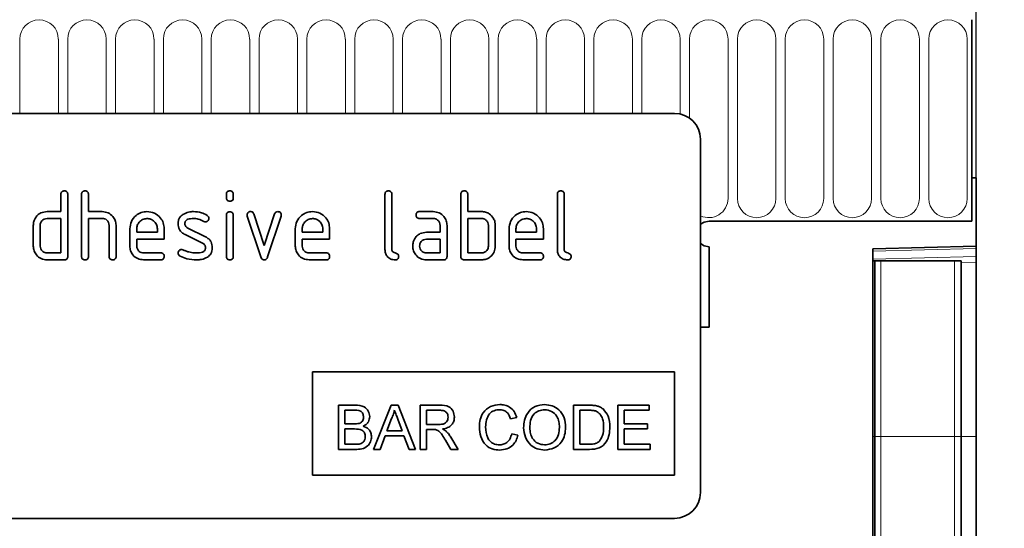
# Model space of a CAD drawing. Units: millimetres. Extents: x 154440 to 171792, y -11660 to 4290.
# Drawn here: x 170414 to 170529, y -8041 to -7982 of the extents above; entities that cross this region are included whole.
import ezdxf

# ---------------------------------------------------------------- set-up
doc = ezdxf.new("R2010")
doc.units = ezdxf.units.MM
doc.header["$LTSCALE"] = 2.5
doc.linetypes.add('SLD-Durchgehend', pattern=[0])
doc.layers.get('Defpoints').update_dxf_attribs({"color": 10})
doc.layers.add('133509', color=7, linetype='Continuous', lineweight=25)
doc.layers.add('SICHTBAR', color=5, linetype='Continuous', lineweight=25)
doc.layers.add('TANGENT_EDGES', color=4, linetype='Continuous')
doc.styles.get("Standard").update_dxf_attribs({"font": 'arial.ttf'})
doc.dimstyles.get("Standard").update_dxf_attribs({"dimscale": 10, "dimtxt": 3.5, "dimasz": 2.4, "dimexe": 1.8, "dimexo": 0, "dimgap": 1, "dimtad": 1, "dimdec": 0, "dimrnd": 0.01, "dimzin": 0, "dimdsep": 46, "dimtxsty": 'Standard', "dimcen": 3, "dimclrd": 256, "dimclre": 256, "dimclrt": 256, "dimadec": 0, "dimazin": 0, "dimtfac": 1, "dimtdec": 0, "dimtix": 1, "dimtmove": 0, "dimatfit": 0, "dimfxl": 1, "dimtolj": 1, "dimtzin": 0, "dimarcsym": 0})

# ---------------------------------------------------------------- blocks, each defined once
blk = doc.blocks.new('*D1462')
at = {"layer": 'Defpoints', "color": 0, "transparency": 16777216}
for p in [(170524.34, -7980.03), (170660.35, -7980.03), (170513.34, -8289.97)]:
    blk.add_point(p, dxfattribs=at)
at = {"layer": 'SICHTBAR', "lineweight": -2, "transparency": 16777216}
for p, q in [((170524.34, -7980.03), (170678.35, -7980.03)), ((170660.35, -8239.97), (170660.35, -8030.03)), ((170513.34, -8289.97), (170678.35, -8289.97))]:
    blk.add_line(p, q, dxfattribs=at)
at = {"layer": 'SICHTBAR', "transparency": 16777216}
for points in [[(170652.02, -8030.03), (170668.68, -8030.03), (170660.35, -7980.03)], [(170652.02, -8239.97), (170668.68, -8239.97), (170660.35, -8289.97)]]:
    blk.add_solid(points, dxfattribs=at)
at = {"layer": 'SICHTBAR', "transparency": 16777216, "insert": (170574.04, -8135), "char_height": 60, "attachment_point": 2, "rotation": 90}
blk.add_mtext('\\A1;310', dxfattribs=at)
blk = doc.blocks.new('*D1463')
at = {"layer": 'Defpoints', "color": 0, "transparency": 16777216}
for p in [(170525.34, -7915.03), (169525.34, -8000.53), (170525.34, -8000.53)]:
    blk.add_point(p, dxfattribs=at)
at = {"layer": 'SICHTBAR', "lineweight": -2, "transparency": 16777216}
for p, q in [((169525.34, -8000.53), (169525.34, -7897.03)), ((170525.34, -8000.53), (170525.34, -7897.03)), ((169575.34, -7915.03), (170475.34, -7915.03))]:
    blk.add_line(p, q, dxfattribs=at)
at = {"layer": 'SICHTBAR', "transparency": 16777216}
for points in [[(169575.34, -7906.69), (169575.34, -7923.36), (169525.34, -7915.03)], [(170475.34, -7906.69), (170475.34, -7923.36), (170525.34, -7915.03)]]:
    blk.add_solid(points, dxfattribs=at)
at = {"layer": 'SICHTBAR', "transparency": 16777216, "insert": (170025.34, -7828.76), "char_height": 60, "attachment_point": 2}
blk.add_mtext('\\A1;1000', dxfattribs=at)
blk = doc.blocks.new('1032375-M_D_FRONT VIEW')
at = {"layer": '133509', "linetype": 'SLD-Durchgehend', "lineweight": 35}
for p, q in [((1872.12, 1280.49), (1872.12, 1257.12)), ((1837.62, 1269.62), (1745.62, 1269.62)), ((1840.62, 1266.62), (1840.62, 1225.62)), ((1872.12, 1262.12), (1872.12, 1257.12)), ((1872.62, 1262.12), (1872.12, 1262.12)), ((1872.62, 1262.12), (1872.62, 1254.22)), ((1766.42, 1258.22), (1766.42, 1260.22)), ((1767.22, 1260.22), (1767.22, 1253.02)), ((1768.82, 1253.02), (1768.82, 1260.22)), ((1769.62, 1260.22), (1769.62, 1258.22)), ((1785.62, 1259.82), (1785.62, 1260.22)), ((1786.42, 1260.22), (1786.42, 1259.82)), ((1804.02, 1253.82), (1804.02, 1260.22)), ((1804.82, 1260.22), (1804.82, 1253.82)), ((1812.82, 1253.02), (1812.82, 1260.22)), ((1813.62, 1260.22), (1813.62, 1258.22)), ((1824.02, 1253.82), (1824.02, 1260.22)), ((1824.82, 1260.22), (1824.82, 1253.82)), ((1764.82, 1258.22), (1766.42, 1258.22)), ((1769.62, 1258.22), (1771.22, 1258.22)), ((1785.62, 1253.02), (1785.62, 1257.79)), ((1786.42, 1257.79), (1786.42, 1253.02)), ((1788.79, 1257.95), (1790, 1254.29)), ((1790, 1254.29), (1791.21, 1257.95)), ((1808.03, 1258.22), (1809.62, 1258.22)), ((1813.62, 1258.22), (1815.22, 1258.22)), ((1763.22, 1254.22), (1763.22, 1256.62)), ((1764.02, 1256.62), (1764.02, 1254.22)), ((1766.42, 1257.42), (1764.82, 1257.42)), ((1766.42, 1253.42), (1766.42, 1257.42)), ((1769.62, 1257.42), (1769.62, 1253.02)), ((1771.22, 1257.42), (1769.62, 1257.42)), ((1772.02, 1253.02), (1772.02, 1256.62)), ((1772.82, 1256.65), (1772.82, 1253.02)), ((1789.61, 1252.95), (1788.04, 1257.69)), ((1791.97, 1257.69), (1790.4, 1252.95)), ((1809.62, 1257.42), (1808.03, 1257.42)), ((1810.42, 1255.82), (1810.42, 1256.62)), ((1811.22, 1256.62), (1811.22, 1253.02)), ((1813.62, 1257.42), (1813.62, 1253.42)), ((1815.22, 1257.42), (1813.62, 1257.42)), ((1816.02, 1254.22), (1816.02, 1256.62)), ((1816.82, 1256.62), (1816.82, 1254.22)), ((1841.62, 1257.12), (1872.12, 1257.12)), ((1774.42, 1254.22), (1774.42, 1256.22)), ((1775.22, 1256.22), (1775.22, 1255.82)), ((1775.22, 1255.82), (1777.61, 1255.82)), ((1777.61, 1255.82), (1777.61, 1256.22)), ((1778.4, 1256.22), (1778.4, 1255.02)), ((1782.86, 1254.56), (1780.82, 1255.55)), ((1781.14, 1256.29), (1783.2, 1255.29)), ((1793.62, 1254.22), (1793.62, 1256.22)), ((1794.42, 1256.22), (1794.42, 1255.82)), ((1794.42, 1255.82), (1796.81, 1255.82)), ((1796.81, 1255.82), (1796.81, 1256.22)), ((1797.6, 1256.22), (1797.6, 1255.02)), ((1808.83, 1255.82), (1810.42, 1255.82)), ((1818.42, 1254.22), (1818.42, 1256.22)), ((1819.22, 1256.22), (1819.22, 1255.82)), ((1819.22, 1255.82), (1821.61, 1255.82)), ((1821.61, 1255.82), (1821.61, 1256.22)), ((1822.4, 1256.22), (1822.4, 1255.02)), ((1775.22, 1255.02), (1775.22, 1254.22)), ((1778.4, 1255.02), (1775.22, 1255.02)), ((1794.42, 1255.02), (1794.42, 1254.22)), ((1797.6, 1255.02), (1794.42, 1255.02)), ((1810.42, 1255.02), (1808.83, 1255.02)), ((1810.42, 1253.42), (1810.42, 1255.02)), ((1819.22, 1255.02), (1819.22, 1254.22)), ((1822.4, 1255.02), (1819.22, 1255.02)), ((1764.82, 1253.42), (1766.42, 1253.42)), ((1776.02, 1253.42), (1778, 1253.42)), ((1795.22, 1253.42), (1797.2, 1253.42)), ((1808.83, 1253.42), (1810.42, 1253.42)), ((1813.62, 1253.42), (1815.22, 1253.42)), ((1820.02, 1253.42), (1822, 1253.42)), ((1841.62, 1254.12), (1841.62, 1244.82)), ((1860.62, 1253.9), (1872.62, 1254.22)), ((1860.62, 1253.9), (1860.62, 972.68)), ((1872.62, 1254.22), (1872.62, 1253.93)), ((1872.62, 1253.93), (1872.62, 1253.01)), ((1766.82, 1252.62), (1764.82, 1252.62)), ((1778, 1252.62), (1776.02, 1252.62)), ((1797.2, 1252.62), (1795.22, 1252.62)), ((1810.82, 1252.62), (1808.83, 1252.62)), ((1815.22, 1252.62), (1813.22, 1252.62)), ((1822, 1252.62), (1820.02, 1252.62)), ((1860.63, 1252.52), (1860.62, 1252.52)), ((1860.63, 1232.12), (1860.63, 1252.52)), ((1860.87, 1252.52), (1860.63, 1252.52)), ((1860.87, 1232.12), (1860.87, 1252.52)), ((1860.87, 1252.52), (1861.55, 1252.52)), ((1861.55, 1252.52), (1870.09, 1252.52)), ((1870.09, 1252.52), (1870.87, 1252.52)), ((1870.87, 1232.12), (1870.87, 1252.52)), ((1872.62, 1253.01), (1872.62, 1252.3)), ((1872.62, 1232.12), (1872.62, 1252.3)), ((1840.62, 1244.82), (1841.62, 1244.82)), ((1795.62, 1239.62), (1837.62, 1239.62)), ((1795.62, 1239.62), (1795.62, 1227.62)), ((1837.62, 1239.62), (1837.62, 1227.62)), ((1798.64, 1235.75), (1798.64, 1230.62)), ((1800.56, 1235.75), (1798.64, 1235.75)), ((1799.37, 1235.16), (1800.34, 1235.16)), ((1799.37, 1233.58), (1799.37, 1235.16)), ((1804.72, 1235.75), (1802.68, 1230.62)), ((1805.54, 1235.75), (1804.72, 1235.75)), ((1807.58, 1230.62), (1805.54, 1235.75)), ((1808.12, 1235.75), (1808.12, 1230.62)), ((1810.35, 1235.75), (1808.12, 1235.75)), ((1808.85, 1235.16), (1810.38, 1235.16)), ((1808.85, 1233.52), (1808.85, 1235.16)), ((1827.66, 1235.75), (1825.9, 1235.75)), ((1825.9, 1235.75), (1825.9, 1230.62)), ((1826.63, 1235.16), (1827.67, 1235.16)), ((1826.63, 1231.21), (1826.63, 1235.16)), ((1831.04, 1235.75), (1831.04, 1230.62)), ((1834.66, 1235.75), (1831.04, 1235.75)), ((1831.77, 1235.16), (1834.66, 1235.16)), ((1831.77, 1233.58), (1831.77, 1235.16)), ((1834.66, 1235.16), (1834.66, 1235.75)), ((1804.25, 1232.79), (1804.78, 1234.21)), ((1805.51, 1234.14), (1806, 1232.79)), ((1818.59, 1234.17), (1819.32, 1234.33)), ((1800.42, 1233.58), (1799.37, 1233.58)), ((1799.37, 1232.99), (1800.5, 1232.99)), ((1799.37, 1231.21), (1799.37, 1232.99)), ((1806, 1232.79), (1804.25, 1232.79)), ((1810.22, 1233.52), (1808.85, 1233.52)), ((1808.85, 1232.92), (1809.59, 1232.92)), ((1808.85, 1230.62), (1808.85, 1232.92)), ((1834.47, 1233.58), (1831.77, 1233.58)), ((1831.77, 1231.21), (1831.77, 1232.99)), ((1831.77, 1232.99), (1834.47, 1232.99)), ((1834.47, 1232.99), (1834.47, 1233.58)), ((1803.45, 1230.62), (1804.03, 1232.2)), ((1804.03, 1232.2), (1806.22, 1232.2)), ((1806.22, 1232.2), (1806.81, 1230.62)), ((1811.03, 1231.7), (1811.67, 1230.62)), ((1812.5, 1230.62), (1811.65, 1232.04)), ((1819.45, 1232.26), (1818.73, 1232.43)), ((1860.63, 1023.21), (1860.63, 1232.12)), ((1860.87, 1022.15), (1860.87, 1232.12)), ((1870.87, 1022.11), (1870.87, 1232.12)), ((1872.62, 1024.67), (1872.62, 1232.12)), ((1798.64, 1230.62), (1800.57, 1230.62)), ((1800.58, 1231.21), (1799.37, 1231.21)), ((1802.68, 1230.62), (1803.45, 1230.62)), ((1806.81, 1230.62), (1807.58, 1230.62)), ((1808.12, 1230.62), (1808.85, 1230.62)), ((1811.67, 1230.62), (1812.5, 1230.62)), ((1825.9, 1230.62), (1827.74, 1230.62)), ((1827.69, 1231.21), (1826.63, 1231.21)), ((1831.04, 1230.62), (1834.79, 1230.62)), ((1834.79, 1231.21), (1831.77, 1231.21)), ((1834.79, 1230.62), (1834.79, 1231.21)), ((1795.62, 1227.62), (1837.62, 1227.62)), ((1837.62, 1222.62), (1745.62, 1222.62))]:
    blk.add_line(p, q, dxfattribs=at)
at = {"layer": '133509', "linetype": 'SLD-Durchgehend', "lineweight": 35, "flags": 128}
for points in [[(1841.62, 1257.12), (1841.05, 1257), (1840.62, 1256.74)], [(1841.62, 1257.12), (1841.05, 1257), (1840.62, 1256.74)], [(1840.62, 1256.74), (1841.05, 1257), (1841.62, 1257.12)], [(1840.62, 1254.5), (1841.05, 1254.23), (1841.62, 1254.12)], [(1840.62, 1254.5), (1841.05, 1254.23), (1841.62, 1254.12)], [(1841.62, 1254.12), (1841.05, 1254.23), (1840.62, 1254.5)]]:
    blk.add_lwpolyline(points, dxfattribs=at)
at = {"layer": '133509', "linetype": 'SLD-Durchgehend', "lineweight": 35}
for centre, start, end in [((1837.62, 1266.62), 0, 90), ((1837.62, 1225.62), 270, 0)]:
    blk.add_arc(centre, 3, start, end, dxfattribs=at)
for points, knots in [([(1766.42, 1260.22), (1766.42, 1260.28), (1766.43, 1260.4), (1766.53, 1260.55), (1766.68, 1260.61), (1766.77, 1260.62), (1766.82, 1260.62)], [0, 0, 0, 0, 0.280763, 0.559007, 0.779253, 1, 1, 1, 1]), ([(1766.82, 1260.62), (1766.88, 1260.61), (1767, 1260.61), (1767.15, 1260.51), (1767.21, 1260.36), (1767.22, 1260.27), (1767.22, 1260.22)], [0, 0, 0, 0, 0.280669, 0.558931, 0.779165, 1, 1, 1, 1]), ([(1768.82, 1260.22), (1768.82, 1260.28), (1768.83, 1260.4), (1768.93, 1260.55), (1769.08, 1260.61), (1769.17, 1260.62), (1769.22, 1260.62)], [0, 0, 0, 0, 0.280763, 0.559007, 0.779253, 1, 1, 1, 1]), ([(1769.22, 1260.62), (1769.28, 1260.61), (1769.4, 1260.61), (1769.55, 1260.51), (1769.61, 1260.36), (1769.62, 1260.27), (1769.62, 1260.22)], [0, 0, 0, 0, 0.280669, 0.558931, 0.779165, 1, 1, 1, 1]), ([(1785.62, 1260.22), (1785.62, 1260.28), (1785.63, 1260.4), (1785.73, 1260.55), (1785.88, 1260.61), (1785.97, 1260.62), (1786.02, 1260.62)], [0, 0, 0, 0, 0.280747, 0.559078, 0.7793, 1, 1, 1, 1]), ([(1786.02, 1260.62), (1786.08, 1260.61), (1786.2, 1260.61), (1786.35, 1260.51), (1786.41, 1260.36), (1786.42, 1260.27), (1786.42, 1260.22)], [0, 0, 0, 0, 0.280669, 0.558898, 0.779069, 1, 1, 1, 1]), ([(1804.02, 1260.22), (1804.02, 1260.28), (1804.03, 1260.4), (1804.13, 1260.55), (1804.28, 1260.61), (1804.37, 1260.62), (1804.42, 1260.62)], [0, 0, 0, 0, 0.280763, 0.5590067, 0.7792527, 1, 1, 1, 1]), ([(1804.42, 1260.62), (1804.48, 1260.61), (1804.6, 1260.61), (1804.75, 1260.51), (1804.81, 1260.36), (1804.82, 1260.27), (1804.82, 1260.22)], [0, 0, 0, 0, 0.280669, 0.558931, 0.779165, 1, 1, 1, 1]), ([(1812.82, 1260.22), (1812.82, 1260.28), (1812.83, 1260.4), (1812.93, 1260.55), (1813.08, 1260.61), (1813.17, 1260.62), (1813.22, 1260.62)], [0, 0, 0, 0, 0.280763, 0.559007, 0.779253, 1, 1, 1, 1]), ([(1813.22, 1260.62), (1813.28, 1260.61), (1813.4, 1260.61), (1813.55, 1260.51), (1813.61, 1260.36), (1813.62, 1260.27), (1813.62, 1260.22)], [0, 0, 0, 0, 0.280669, 0.558931, 0.779165, 1, 1, 1, 1]), ([(1824.02, 1260.22), (1824.02, 1260.28), (1824.03, 1260.4), (1824.13, 1260.55), (1824.28, 1260.61), (1824.37, 1260.62), (1824.42, 1260.62)], [0, 0, 0, 0, 0.280763, 0.559007, 0.779253, 1, 1, 1, 1]), ([(1824.42, 1260.62), (1824.48, 1260.61), (1824.6, 1260.61), (1824.75, 1260.51), (1824.81, 1260.36), (1824.82, 1260.27), (1824.82, 1260.22)], [0, 0, 0, 0, 0.280669, 0.558931, 0.779165, 1, 1, 1, 1]), ([(1786.02, 1259.43), (1785.96, 1259.43), (1785.84, 1259.44), (1785.69, 1259.54), (1785.63, 1259.68), (1785.62, 1259.78), (1785.62, 1259.82)], [0, 0, 0, 0, 0.280602, 0.55855, 0.778688, 1, 1, 1, 1]), ([(1786.42, 1259.82), (1786.42, 1259.76), (1786.41, 1259.64), (1786.31, 1259.49), (1786.16, 1259.43), (1786.07, 1259.43), (1786.02, 1259.43)], [0, 0, 0, 0, 0.280653, 0.559015, 0.779223, 1, 1, 1, 1]), ([(1763.43, 1257.42), (1763.52, 1257.55), (1763.69, 1257.82), (1764.16, 1258.15), (1764.57, 1258.19), (1764.82, 1258.22)], [0, 0, 0, 0, 0.280793, 0.561046, 1, 1, 1, 1]), ([(1771.22, 1258.22), (1771.45, 1258.19), (1771.92, 1258.14), (1772.44, 1257.71), (1772.77, 1257.2), (1772.8, 1256.83), (1772.82, 1256.65)], [0, 0, 0, 0, 0.279596, 0.559465, 0.779747, 1, 1, 1, 1]), ([(1774.42, 1256.22), (1774.45, 1256.51), (1774.52, 1257.1), (1775.07, 1257.75), (1775.72, 1258.16), (1776.18, 1258.2), (1776.41, 1258.22)], [0, 0, 0, 0, 0.279553, 0.559352, 0.779634, 1, 1, 1, 1]), ([(1776.41, 1258.22), (1776.71, 1258.18), (1777.3, 1258.12), (1777.95, 1257.57), (1778.34, 1256.91), (1778.38, 1256.45), (1778.4, 1256.22)], [0, 0, 0, 0, 0.279581, 0.55926, 0.779571, 1, 1, 1, 1]), ([(1780.02, 1256.82), (1780.02, 1256.94), (1780.04, 1257.17), (1780.2, 1257.58), (1780.44, 1257.77), (1780.58, 1257.89)], [0, 0, 0, 0, 0.2807434, 0.5610962, 1, 1, 1, 1]), ([(1780.58, 1257.89), (1780.8, 1258), (1781.18, 1258.2), (1781.61, 1258.21), (1781.8, 1258.22)], [0, 0, 0, 0, 0.55918, 1, 1, 1, 1]), ([(1781.8, 1258.22), (1782.11, 1258.2), (1782.67, 1258.16), (1783.17, 1257.89), (1783.38, 1257.78)], [0, 0, 0, 0, 0.559762, 1, 1, 1, 1]), ([(1783.38, 1257.78), (1783.45, 1257.72), (1783.57, 1257.63), (1783.59, 1257.49), (1783.59, 1257.42)], [0, 0, 0, 0, 0.559625, 1, 1, 1, 1]), ([(1785.62, 1257.79), (1785.62, 1257.85), (1785.63, 1257.97), (1785.73, 1258.12), (1785.88, 1258.18), (1785.97, 1258.19), (1786.02, 1258.19)], [0, 0, 0, 0, 0.280747, 0.559078, 0.7793, 1, 1, 1, 1]), ([(1786.02, 1258.19), (1786.08, 1258.18), (1786.2, 1258.18), (1786.35, 1258.08), (1786.41, 1257.93), (1786.42, 1257.84), (1786.42, 1257.79)], [0, 0, 0, 0, 0.2806695, 0.5588982, 0.7790691, 1, 1, 1, 1]), ([(1788.02, 1257.82), (1788.02, 1257.88), (1788.04, 1258), (1788.15, 1258.13), (1788.27, 1258.21), (1788.37, 1258.21), (1788.41, 1258.22)], [0, 0, 0, 0, 0.279308, 0.558966, 0.779531, 1, 1, 1, 1]), ([(1788.04, 1257.69), (1788.03, 1257.72), (1788.02, 1257.76), (1788.02, 1257.8), (1788.02, 1257.82)], [0, 0, 0, 0, 0.559826, 1, 1, 1, 1]), ([(1788.41, 1258.22), (1788.46, 1258.21), (1788.55, 1258.21), (1788.71, 1258.13), (1788.76, 1258.01), (1788.79, 1257.95)], [0, 0, 0, 0, 0.281095, 0.562005, 1, 1, 1, 1]), ([(1791.21, 1257.95), (1791.23, 1257.99), (1791.26, 1258.08), (1791.39, 1258.2), (1791.51, 1258.21), (1791.59, 1258.22)], [0, 0, 0, 0, 0.280868, 0.561605, 1, 1, 1, 1]), ([(1791.59, 1258.22), (1791.65, 1258.21), (1791.77, 1258.21), (1791.92, 1258.11), (1791.99, 1257.97), (1791.99, 1257.87), (1791.99, 1257.82)], [0, 0, 0, 0, 0.2806, 0.558502, 0.778738, 1, 1, 1, 1]), ([(1791.99, 1257.82), (1791.99, 1257.8), (1791.99, 1257.75), (1791.98, 1257.71), (1791.97, 1257.69)], [0, 0, 0, 0, 0.559382, 1, 1, 1, 1]), ([(1793.62, 1256.22), (1793.65, 1256.51), (1793.72, 1257.1), (1794.27, 1257.75), (1794.92, 1258.16), (1795.38, 1258.2), (1795.61, 1258.22)], [0, 0, 0, 0, 0.2795526, 0.5593516, 0.7796344, 1, 1, 1, 1]), ([(1795.61, 1258.22), (1795.91, 1258.18), (1796.5, 1258.12), (1797.15, 1257.57), (1797.54, 1256.91), (1797.58, 1256.45), (1797.6, 1256.22)], [0, 0, 0, 0, 0.279581, 0.55926, 0.779571, 1, 1, 1, 1]), ([(1807.63, 1257.82), (1807.64, 1257.88), (1807.64, 1258), (1807.74, 1258.15), (1807.89, 1258.21), (1807.98, 1258.22), (1808.03, 1258.22)], [0, 0, 0, 0, 0.2806695, 0.5588982, 0.7790691, 1, 1, 1, 1]), ([(1808.03, 1257.42), (1807.97, 1257.42), (1807.85, 1257.43), (1807.7, 1257.53), (1807.64, 1257.68), (1807.64, 1257.77), (1807.63, 1257.82)], [0, 0, 0, 0, 0.280747, 0.559078, 0.7793, 1, 1, 1, 1]), ([(1809.62, 1258.22), (1809.86, 1258.19), (1810.33, 1258.14), (1810.85, 1257.7), (1811.17, 1257.17), (1811.2, 1256.8), (1811.22, 1256.62)], [0, 0, 0, 0, 0.279576, 0.559296, 0.779523, 1, 1, 1, 1]), ([(1815.22, 1258.22), (1815.38, 1258.21), (1815.69, 1258.19), (1816.22, 1257.96), (1816.46, 1257.63), (1816.61, 1257.42)], [0, 0, 0, 0, 0.2808194, 0.5612528, 1, 1, 1, 1]), ([(1818.42, 1256.22), (1818.45, 1256.51), (1818.52, 1257.1), (1819.07, 1257.75), (1819.72, 1258.16), (1820.18, 1258.2), (1820.41, 1258.22)], [0, 0, 0, 0, 0.279553, 0.559352, 0.779634, 1, 1, 1, 1]), ([(1820.41, 1258.22), (1820.71, 1258.18), (1821.3, 1258.12), (1821.95, 1257.57), (1822.34, 1256.91), (1822.38, 1256.45), (1822.4, 1256.22)], [0, 0, 0, 0, 0.279581, 0.55926, 0.779571, 1, 1, 1, 1]), ([(1763.22, 1256.62), (1763.23, 1256.78), (1763.25, 1257.06), (1763.38, 1257.31), (1763.43, 1257.42)], [0, 0, 0, 0, 0.559703, 1, 1, 1, 1]), ([(1764.82, 1257.42), (1764.7, 1257.4), (1764.47, 1257.38), (1764.2, 1257.16), (1764.04, 1256.9), (1764.03, 1256.71), (1764.02, 1256.62)], [0, 0, 0, 0, 0.279537, 0.559295, 0.77967, 1, 1, 1, 1]), ([(1772.02, 1256.62), (1772.01, 1256.74), (1771.98, 1256.97), (1771.76, 1257.24), (1771.5, 1257.4), (1771.31, 1257.41), (1771.22, 1257.42)], [0, 0, 0, 0, 0.279621, 0.559225, 0.779528, 1, 1, 1, 1]), ([(1776.41, 1257.41), (1776.24, 1257.39), (1775.88, 1257.35), (1775.5, 1257.02), (1775.25, 1256.63), (1775.23, 1256.35), (1775.22, 1256.22)], [0, 0, 0, 0, 0.279532, 0.559299, 0.779622, 1, 1, 1, 1]), ([(1777.61, 1256.22), (1777.59, 1256.39), (1777.54, 1256.75), (1777.22, 1257.13), (1776.83, 1257.37), (1776.55, 1257.4), (1776.41, 1257.41)], [0, 0, 0, 0, 0.279524, 0.559345, 0.779653, 1, 1, 1, 1]), ([(1780.82, 1255.55), (1780.69, 1255.63), (1780.43, 1255.77), (1780.08, 1256.2), (1780.04, 1256.59), (1780.02, 1256.82)], [0, 0, 0, 0, 0.281035, 0.561468, 1, 1, 1, 1]), ([(1781.8, 1257.42), (1781.58, 1257.41), (1781.3, 1257.4), (1781.01, 1257.25), (1780.89, 1257.14), (1780.82, 1256.99), (1780.81, 1256.88), (1780.81, 1256.82)], [0, 0, 0, 0, 0.49895, 0.624351, 0.74948, 0.874719, 1, 1, 1, 1]), ([(1780.81, 1256.82), (1780.81, 1256.76), (1780.82, 1256.64), (1780.92, 1256.43), (1781.05, 1256.34), (1781.14, 1256.29)], [0, 0, 0, 0, 0.280898, 0.562064, 1, 1, 1, 1]), ([(1783.01, 1257.07), (1782.8, 1257.18), (1782.41, 1257.38), (1781.99, 1257.41), (1781.8, 1257.42)], [0, 0, 0, 0, 0.559809, 1, 1, 1, 1]), ([(1783.2, 1257.03), (1783.16, 1257.03), (1783.09, 1257.03), (1783.04, 1257.06), (1783.01, 1257.07)], [0, 0, 0, 0, 0.559363, 1, 1, 1, 1]), ([(1783.59, 1257.42), (1783.59, 1257.37), (1783.57, 1257.25), (1783.46, 1257.12), (1783.34, 1257.04), (1783.24, 1257.03), (1783.2, 1257.03)], [0, 0, 0, 0, 0.279379, 0.559651, 0.779915, 1, 1, 1, 1]), ([(1795.61, 1257.41), (1795.44, 1257.39), (1795.08, 1257.35), (1794.7, 1257.02), (1794.45, 1256.63), (1794.43, 1256.35), (1794.42, 1256.22)], [0, 0, 0, 0, 0.279532, 0.559299, 0.779622, 1, 1, 1, 1]), ([(1796.81, 1256.22), (1796.79, 1256.39), (1796.74, 1256.75), (1796.42, 1257.13), (1796.03, 1257.37), (1795.75, 1257.4), (1795.61, 1257.41)], [0, 0, 0, 0, 0.279524, 0.559345, 0.779653, 1, 1, 1, 1]), ([(1810.42, 1256.62), (1810.41, 1256.74), (1810.38, 1256.97), (1810.16, 1257.24), (1809.9, 1257.4), (1809.72, 1257.41), (1809.62, 1257.42)], [0, 0, 0, 0, 0.27963, 0.559223, 0.779548, 1, 1, 1, 1]), ([(1816.02, 1256.62), (1816.01, 1256.74), (1815.98, 1256.97), (1815.76, 1257.24), (1815.5, 1257.4), (1815.31, 1257.41), (1815.22, 1257.42)], [0, 0, 0, 0, 0.279621, 0.559225, 0.779528, 1, 1, 1, 1]), ([(1816.61, 1257.42), (1816.68, 1257.28), (1816.8, 1257.02), (1816.81, 1256.74), (1816.82, 1256.62)], [0, 0, 0, 0, 0.559798, 1, 1, 1, 1]), ([(1820.41, 1257.41), (1820.24, 1257.39), (1819.88, 1257.35), (1819.5, 1257.02), (1819.25, 1256.63), (1819.23, 1256.35), (1819.22, 1256.22)], [0, 0, 0, 0, 0.279532, 0.559299, 0.779622, 1, 1, 1, 1]), ([(1821.61, 1256.22), (1821.59, 1256.39), (1821.54, 1256.75), (1821.22, 1257.13), (1820.83, 1257.37), (1820.55, 1257.4), (1820.41, 1257.41)], [0, 0, 0, 0, 0.279524, 0.559345, 0.779653, 1, 1, 1, 1]), ([(1807.45, 1255.02), (1807.53, 1255.15), (1807.71, 1255.42), (1808.18, 1255.75), (1808.58, 1255.79), (1808.83, 1255.82)], [0, 0, 0, 0, 0.2807547, 0.561071, 1, 1, 1, 1]), ([(1783.2, 1254.02), (1783.19, 1254.08), (1783.19, 1254.21), (1783.09, 1254.42), (1782.95, 1254.51), (1782.86, 1254.56)], [0, 0, 0, 0, 0.28088, 0.561791, 1, 1, 1, 1]), ([(1783.2, 1255.29), (1783.33, 1255.21), (1783.58, 1255.07), (1783.93, 1254.64), (1783.97, 1254.25), (1783.99, 1254.02)], [0, 0, 0, 0, 0.280963, 0.561328, 1, 1, 1, 1]), ([(1807.24, 1254.22), (1807.25, 1254.38), (1807.27, 1254.66), (1807.39, 1254.91), (1807.45, 1255.02)], [0, 0, 0, 0, 0.55981, 1, 1, 1, 1]), ([(1808.83, 1255.02), (1808.71, 1255), (1808.47, 1254.98), (1808.21, 1254.76), (1808.06, 1254.5), (1808.04, 1254.31), (1808.03, 1254.22)], [0, 0, 0, 0, 0.279478, 0.559304, 0.77968, 1, 1, 1, 1]), ([(1764.82, 1252.62), (1764.58, 1252.64), (1764.11, 1252.7), (1763.58, 1253.13), (1763.27, 1253.66), (1763.23, 1254.03), (1763.22, 1254.22)], [0, 0, 0, 0, 0.2796548, 0.5592902, 0.7795706, 1, 1, 1, 1]), ([(1764.02, 1254.22), (1764.03, 1254.1), (1764.06, 1253.87), (1764.28, 1253.61), (1764.54, 1253.44), (1764.73, 1253.43), (1764.82, 1253.42)], [0, 0, 0, 0, 0.27948, 0.55929, 0.77971, 1, 1, 1, 1]), ([(1776.02, 1252.62), (1775.78, 1252.65), (1775.31, 1252.7), (1774.78, 1253.13), (1774.47, 1253.66), (1774.43, 1254.03), (1774.42, 1254.22)], [0, 0, 0, 0, 0.279619, 0.559267, 0.779559, 1, 1, 1, 1]), ([(1775.22, 1254.22), (1775.23, 1254.1), (1775.26, 1253.87), (1775.48, 1253.61), (1775.74, 1253.44), (1775.92, 1253.43), (1776.02, 1253.42)], [0, 0, 0, 0, 0.279457, 0.559355, 0.779724, 1, 1, 1, 1]), ([(1778, 1253.42), (1778.06, 1253.42), (1778.18, 1253.41), (1778.33, 1253.31), (1778.39, 1253.16), (1778.4, 1253.07), (1778.4, 1253.02)], [0, 0, 0, 0, 0.280653, 0.559015, 0.779223, 1, 1, 1, 1]), ([(1780.02, 1253.42), (1780.02, 1253.48), (1780.04, 1253.59), (1780.15, 1253.72), (1780.27, 1253.8), (1780.37, 1253.81), (1780.41, 1253.81)], [0, 0, 0, 0, 0.279305, 0.55917, 0.77957, 1, 1, 1, 1]), ([(1780.24, 1253.06), (1780.17, 1253.11), (1780.04, 1253.2), (1780.02, 1253.35), (1780.02, 1253.42)], [0, 0, 0, 0, 0.559449, 1, 1, 1, 1]), ([(1780.41, 1253.81), (1780.44, 1253.81), (1780.49, 1253.81), (1780.54, 1253.79), (1780.56, 1253.78)], [0, 0, 0, 0, 0.559329, 1, 1, 1, 1]), ([(1780.56, 1253.78), (1780.67, 1253.74), (1780.86, 1253.67), (1781.05, 1253.59), (1781.13, 1253.56)], [0, 0, 0, 0, 0.5599878, 1, 1, 1, 1]), ([(1781.13, 1253.56), (1781.32, 1253.52), (1781.67, 1253.44), (1782.03, 1253.42), (1782.19, 1253.42)], [0, 0, 0, 0, 0.559987, 1, 1, 1, 1]), ([(1782.19, 1253.42), (1782.41, 1253.43), (1782.69, 1253.43), (1782.99, 1253.59), (1783.11, 1253.7), (1783.19, 1253.85), (1783.19, 1253.96), (1783.2, 1254.02)], [0, 0, 0, 0, 0.499009, 0.624406, 0.749586, 0.874722, 1, 1, 1, 1]), ([(1783.99, 1254.02), (1783.97, 1253.77), (1783.92, 1253.33), (1783.57, 1253.05), (1783.42, 1252.93)], [0, 0, 0, 0, 0.559131, 1, 1, 1, 1]), ([(1795.22, 1252.62), (1794.98, 1252.65), (1794.51, 1252.7), (1793.98, 1253.13), (1793.67, 1253.66), (1793.63, 1254.03), (1793.62, 1254.22)], [0, 0, 0, 0, 0.2796189, 0.559267, 0.7795589, 1, 1, 1, 1]), ([(1794.42, 1254.22), (1794.43, 1254.1), (1794.46, 1253.87), (1794.68, 1253.61), (1794.94, 1253.44), (1795.12, 1253.43), (1795.22, 1253.42)], [0, 0, 0, 0, 0.279457, 0.559355, 0.779724, 1, 1, 1, 1]), ([(1797.2, 1253.42), (1797.26, 1253.42), (1797.38, 1253.41), (1797.53, 1253.31), (1797.59, 1253.16), (1797.6, 1253.07), (1797.6, 1253.02)], [0, 0, 0, 0, 0.280653, 0.559015, 0.779223, 1, 1, 1, 1]), ([(1805.22, 1252.62), (1805.04, 1252.63), (1804.68, 1252.67), (1804.26, 1252.98), (1804.04, 1253.4), (1804.03, 1253.68), (1804.02, 1253.82)], [0, 0, 0, 0, 0.28008, 0.559069, 0.779201, 1, 1, 1, 1]), ([(1804.82, 1253.82), (1804.82, 1253.77), (1804.83, 1253.66), (1804.97, 1253.49), (1805.22, 1253.42), (1805.47, 1253.34), (1805.6, 1253.17), (1805.61, 1253.07), (1805.62, 1253.02)], [0, 0, 0, 0, 0.125305, 0.250335, 0.499896, 0.749686, 0.874716, 1, 1, 1, 1]), ([(1808.83, 1252.62), (1808.59, 1252.64), (1808.12, 1252.7), (1807.6, 1253.14), (1807.28, 1253.66), (1807.25, 1254.03), (1807.24, 1254.22)], [0, 0, 0, 0, 0.2796421, 0.5592344, 0.7795082, 1, 1, 1, 1]), ([(1808.03, 1254.22), (1808.05, 1254.1), (1808.08, 1253.87), (1808.29, 1253.61), (1808.55, 1253.44), (1808.74, 1253.43), (1808.83, 1253.42)], [0, 0, 0, 0, 0.279457, 0.559355, 0.779724, 1, 1, 1, 1]), ([(1816.82, 1254.22), (1816.79, 1253.98), (1816.74, 1253.51), (1816.3, 1252.98), (1815.78, 1252.66), (1815.41, 1252.63), (1815.22, 1252.62)], [0, 0, 0, 0, 0.279624, 0.559286, 0.779575, 1, 1, 1, 1]), ([(1815.22, 1253.42), (1815.34, 1253.43), (1815.57, 1253.46), (1815.83, 1253.68), (1816, 1253.94), (1816.01, 1254.13), (1816.02, 1254.22)], [0, 0, 0, 0, 0.2795738, 0.5592254, 0.7796457, 1, 1, 1, 1]), ([(1820.02, 1252.62), (1819.78, 1252.65), (1819.31, 1252.7), (1818.78, 1253.13), (1818.47, 1253.66), (1818.43, 1254.03), (1818.42, 1254.22)], [0, 0, 0, 0, 0.279619, 0.559267, 0.779559, 1, 1, 1, 1]), ([(1819.22, 1254.22), (1819.23, 1254.1), (1819.26, 1253.87), (1819.48, 1253.61), (1819.74, 1253.44), (1819.92, 1253.43), (1820.02, 1253.42)], [0, 0, 0, 0, 0.279457, 0.559355, 0.779724, 1, 1, 1, 1]), ([(1822, 1253.42), (1822.06, 1253.42), (1822.18, 1253.41), (1822.33, 1253.31), (1822.39, 1253.16), (1822.4, 1253.07), (1822.4, 1253.02)], [0, 0, 0, 0, 0.280653, 0.559015, 0.779223, 1, 1, 1, 1]), ([(1825.22, 1252.62), (1825.04, 1252.63), (1824.68, 1252.67), (1824.26, 1252.98), (1824.04, 1253.4), (1824.03, 1253.68), (1824.02, 1253.82)], [0, 0, 0, 0, 0.28008, 0.559069, 0.779201, 1, 1, 1, 1]), ([(1824.82, 1253.82), (1824.82, 1253.77), (1824.83, 1253.66), (1824.97, 1253.49), (1825.22, 1253.42), (1825.47, 1253.34), (1825.6, 1253.17), (1825.61, 1253.07), (1825.62, 1253.02)], [0, 0, 0, 0, 0.125305, 0.250335, 0.499896, 0.749686, 0.874716, 1, 1, 1, 1]), ([(1767.22, 1253.02), (1767.22, 1252.96), (1767.21, 1252.84), (1767.11, 1252.69), (1766.96, 1252.63), (1766.87, 1252.62), (1766.82, 1252.62)], [0, 0, 0, 0, 0.280596, 0.558566, 0.778787, 1, 1, 1, 1]), ([(1769.22, 1252.62), (1769.16, 1252.62), (1769.04, 1252.63), (1768.89, 1252.73), (1768.83, 1252.88), (1768.82, 1252.97), (1768.82, 1253.02)], [0, 0, 0, 0, 0.280711, 0.558625, 0.778846, 1, 1, 1, 1]), ([(1769.62, 1253.02), (1769.62, 1252.96), (1769.61, 1252.84), (1769.51, 1252.69), (1769.36, 1252.63), (1769.27, 1252.62), (1769.22, 1252.62)], [0, 0, 0, 0, 0.280596, 0.558566, 0.778787, 1, 1, 1, 1]), ([(1772.42, 1252.62), (1772.36, 1252.62), (1772.24, 1252.63), (1772.09, 1252.73), (1772.03, 1252.88), (1772.02, 1252.97), (1772.02, 1253.02)], [0, 0, 0, 0, 0.280711, 0.558625, 0.778846, 1, 1, 1, 1]), ([(1772.82, 1253.02), (1772.82, 1252.96), (1772.81, 1252.84), (1772.71, 1252.69), (1772.56, 1252.63), (1772.47, 1252.62), (1772.42, 1252.62)], [0, 0, 0, 0, 0.280596, 0.558566, 0.778787, 1, 1, 1, 1]), ([(1778.4, 1253.02), (1778.4, 1252.96), (1778.39, 1252.84), (1778.29, 1252.69), (1778.15, 1252.63), (1778.05, 1252.62), (1778, 1252.62)], [0, 0, 0, 0, 0.280602, 0.55855, 0.778688, 1, 1, 1, 1]), ([(1782.16, 1252.62), (1781.78, 1252.63), (1781.11, 1252.66), (1780.5, 1252.94), (1780.24, 1253.06)], [0, 0, 0, 0, 0.560159, 1, 1, 1, 1]), ([(1783.42, 1252.93), (1783.2, 1252.82), (1782.79, 1252.64), (1782.35, 1252.62), (1782.16, 1252.62)], [0, 0, 0, 0, 0.559035, 1, 1, 1, 1]), ([(1786.02, 1252.62), (1785.96, 1252.62), (1785.84, 1252.63), (1785.69, 1252.73), (1785.63, 1252.87), (1785.62, 1252.97), (1785.62, 1253.02)], [0, 0, 0, 0, 0.280602, 0.55855, 0.778688, 1, 1, 1, 1]), ([(1786.42, 1253.02), (1786.42, 1252.96), (1786.41, 1252.83), (1786.31, 1252.69), (1786.16, 1252.62), (1786.07, 1252.62), (1786.02, 1252.62)], [0, 0, 0, 0, 0.280653, 0.559015, 0.779223, 1, 1, 1, 1]), ([(1790, 1252.62), (1789.95, 1252.62), (1789.85, 1252.63), (1789.69, 1252.75), (1789.64, 1252.87), (1789.61, 1252.95)], [0, 0, 0, 0, 0.280091, 0.561469, 1, 1, 1, 1]), ([(1790.4, 1252.95), (1790.38, 1252.9), (1790.35, 1252.81), (1790.25, 1252.69), (1790.13, 1252.63), (1790.04, 1252.62), (1790, 1252.62)], [0, 0, 0, 0, 0.280137, 0.559877, 0.779607, 1, 1, 1, 1]), ([(1797.6, 1253.02), (1797.6, 1252.96), (1797.59, 1252.84), (1797.49, 1252.69), (1797.35, 1252.63), (1797.25, 1252.62), (1797.2, 1252.62)], [0, 0, 0, 0, 0.280602, 0.55855, 0.778688, 1, 1, 1, 1]), ([(1805.62, 1253.02), (1805.61, 1252.96), (1805.61, 1252.84), (1805.51, 1252.69), (1805.36, 1252.63), (1805.26, 1252.62), (1805.22, 1252.62)], [0, 0, 0, 0, 0.280602, 0.55855, 0.778688, 1, 1, 1, 1]), ([(1811.22, 1253.02), (1811.22, 1252.96), (1811.21, 1252.84), (1811.11, 1252.69), (1810.96, 1252.63), (1810.87, 1252.62), (1810.82, 1252.62)], [0, 0, 0, 0, 0.2805959, 0.5585662, 0.7787869, 1, 1, 1, 1]), ([(1813.22, 1252.62), (1813.16, 1252.62), (1813.04, 1252.63), (1812.89, 1252.73), (1812.83, 1252.88), (1812.82, 1252.97), (1812.82, 1253.02)], [0, 0, 0, 0, 0.2807105, 0.5586248, 0.7788464, 1, 1, 1, 1]), ([(1822.4, 1253.02), (1822.4, 1252.96), (1822.39, 1252.84), (1822.29, 1252.69), (1822.15, 1252.63), (1822.05, 1252.62), (1822, 1252.62)], [0, 0, 0, 0, 0.280602, 0.55855, 0.778688, 1, 1, 1, 1]), ([(1825.62, 1253.02), (1825.61, 1252.96), (1825.61, 1252.84), (1825.51, 1252.69), (1825.36, 1252.63), (1825.26, 1252.62), (1825.22, 1252.62)], [0, 0, 0, 0, 0.280602, 0.55855, 0.778688, 1, 1, 1, 1]), ([(1800.34, 1235.16), (1800.63, 1235.17), (1800.99, 1235.19), (1801.34, 1234.94), (1801.5, 1234.71), (1801.52, 1234.5), (1801.54, 1234.36)], [0, 0, 0, 0, 0.499756, 0.624981, 0.750488, 1, 1, 1, 1]), ([(1802.26, 1234.42), (1802.23, 1234.65), (1802.15, 1235.1), (1801.53, 1235.71), (1800.93, 1235.74), (1800.56, 1235.75)], [0, 0, 0, 0, 0.279967, 0.559633, 1, 1, 1, 1]), ([(1804.78, 1234.21), (1804.86, 1234.38), (1805.01, 1234.69), (1805.09, 1235.02), (1805.13, 1235.16)], [0, 0, 0, 0, 0.559975, 1, 1, 1, 1]), ([(1805.13, 1235.16), (1805.2, 1234.97), (1805.32, 1234.63), (1805.45, 1234.29), (1805.51, 1234.14)], [0, 0, 0, 0, 0.559998, 1, 1, 1, 1]), ([(1812.08, 1234.37), (1812.05, 1234.61), (1811.99, 1235.08), (1811.37, 1235.75), (1810.74, 1235.75), (1810.35, 1235.75)], [0, 0, 0, 0, 0.28058, 0.55933, 1, 1, 1, 1]), ([(1810.38, 1235.16), (1810.51, 1235.16), (1810.78, 1235.15), (1811.13, 1234.97), (1811.32, 1234.67), (1811.34, 1234.46), (1811.35, 1234.35)], [0, 0, 0, 0, 0.281111, 0.559739, 0.779685, 1, 1, 1, 1]), ([(1817.34, 1235.82), (1816.97, 1235.78), (1816.23, 1235.69), (1815.41, 1234.98), (1815.03, 1234.1), (1814.99, 1233.52), (1814.97, 1233.22)], [0, 0, 0, 0, 0.279748, 0.558427, 0.778969, 1, 1, 1, 1]), ([(1815.7, 1233.23), (1815.72, 1233.5), (1815.75, 1234.04), (1816.07, 1234.75), (1816.66, 1235.17), (1817.09, 1235.21), (1817.3, 1235.23)], [0, 0, 0, 0, 0.281158, 0.560247, 0.779804, 1, 1, 1, 1]), ([(1817.3, 1235.23), (1817.47, 1235.22), (1817.81, 1235.19), (1818.34, 1234.84), (1818.5, 1234.42), (1818.59, 1234.17)], [0, 0, 0, 0, 0.280694, 0.560413, 1, 1, 1, 1]), ([(1819.32, 1234.33), (1819.23, 1234.56), (1819.06, 1235.04), (1818.53, 1235.53), (1817.93, 1235.79), (1817.54, 1235.81), (1817.34, 1235.82)], [0, 0, 0, 0, 0.280034, 0.559432, 0.779521, 1, 1, 1, 1]), ([(1822.55, 1235.82), (1822.16, 1235.78), (1821.39, 1235.7), (1820.56, 1234.94), (1820.16, 1234.02), (1820.13, 1233.42), (1820.11, 1233.12)], [0, 0, 0, 0, 0.279561, 0.558626, 0.779012, 1, 1, 1, 1]), ([(1820.83, 1233.11), (1820.84, 1233.4), (1820.86, 1233.98), (1821.23, 1234.73), (1821.87, 1235.16), (1822.33, 1235.2), (1822.55, 1235.23)], [0, 0, 0, 0, 0.2811956, 0.5597164, 0.7798639, 1, 1, 1, 1]), ([(1824.98, 1233.18), (1824.95, 1233.56), (1824.89, 1234.31), (1824.29, 1235.22), (1823.44, 1235.74), (1822.85, 1235.79), (1822.55, 1235.82)], [0, 0, 0, 0, 0.280402, 0.559503, 0.779637, 1, 1, 1, 1]), ([(1822.55, 1235.23), (1822.83, 1235.19), (1823.39, 1235.11), (1823.97, 1234.52), (1824.22, 1233.84), (1824.25, 1233.4), (1824.26, 1233.18)], [0, 0, 0, 0, 0.2791082, 0.5579879, 0.778771, 1, 1, 1, 1]), ([(1828.57, 1235.68), (1828.4, 1235.71), (1828.1, 1235.75), (1827.8, 1235.75), (1827.66, 1235.75)], [0, 0, 0, 0, 0.559733, 1, 1, 1, 1]), ([(1827.67, 1235.16), (1827.83, 1235.16), (1828.12, 1235.16), (1828.4, 1235.09), (1828.52, 1235.06)], [0, 0, 0, 0, 0.56051, 1, 1, 1, 1]), ([(1828.52, 1235.06), (1828.69, 1234.95), (1829.03, 1234.73), (1829.36, 1234.06), (1829.38, 1233.54), (1829.39, 1233.23)], [0, 0, 0, 0, 0.278696, 0.558864, 1, 1, 1, 1]), ([(1829.32, 1235.31), (1829.19, 1235.41), (1828.96, 1235.57), (1828.69, 1235.65), (1828.57, 1235.68)], [0, 0, 0, 0, 0.559615, 1, 1, 1, 1]), ([(1830.12, 1233.21), (1830.09, 1233.66), (1830.05, 1234.45), (1829.54, 1235.05), (1829.32, 1235.31)], [0, 0, 0, 0, 0.560981, 1, 1, 1, 1]), ([(1801.54, 1234.36), (1801.53, 1234.27), (1801.52, 1234.09), (1801.41, 1233.87), (1801.24, 1233.72), (1801.11, 1233.67), (1801.04, 1233.64)], [0, 0, 0, 0, 0.280244, 0.559695, 0.779758, 1, 1, 1, 1]), ([(1801.49, 1233.32), (1801.61, 1233.38), (1801.84, 1233.51), (1802.17, 1233.87), (1802.23, 1234.21), (1802.26, 1234.42)], [0, 0, 0, 0, 0.281363, 0.56221, 1, 1, 1, 1]), ([(1811.35, 1234.35), (1811.34, 1234.25), (1811.32, 1234.06), (1811.17, 1233.79), (1810.81, 1233.52), (1810.47, 1233.52), (1810.22, 1233.52)], [0, 0, 0, 0, 0.18699, 0.373845, 0.560268, 1, 1, 1, 1]), ([(1810.71, 1232.99), (1810.91, 1233.03), (1811.3, 1233.1), (1811.77, 1233.44), (1812.04, 1233.9), (1812.06, 1234.21), (1812.08, 1234.37)], [0, 0, 0, 0, 0.280721, 0.559709, 0.77969, 1, 1, 1, 1]), ([(1801.04, 1233.64), (1800.93, 1233.62), (1800.72, 1233.58), (1800.52, 1233.58), (1800.42, 1233.58)], [0, 0, 0, 0, 0.559459, 1, 1, 1, 1]), ([(1800.5, 1232.99), (1800.8, 1232.99), (1801.18, 1232.99), (1801.53, 1232.71), (1801.7, 1232.47), (1801.72, 1232.25), (1801.74, 1232.1)], [0, 0, 0, 0, 0.498846, 0.624454, 0.750198, 1, 1, 1, 1]), ([(1802.46, 1232.09), (1802.45, 1232.25), (1802.42, 1232.56), (1802.1, 1233.06), (1801.72, 1233.22), (1801.49, 1233.32)], [0, 0, 0, 0, 0.28088, 0.561474, 1, 1, 1, 1]), ([(1809.59, 1232.92), (1809.66, 1232.92), (1809.78, 1232.92), (1809.9, 1232.91), (1809.95, 1232.9)], [0, 0, 0, 0, 0.56011, 1, 1, 1, 1]), ([(1809.95, 1232.9), (1810.09, 1232.84), (1810.38, 1232.71), (1810.69, 1232.24), (1810.9, 1231.91), (1811.03, 1231.7)], [0, 0, 0, 0, 0.278201, 0.558672, 1, 1, 1, 1]), ([(1811.11, 1232.74), (1811.04, 1232.79), (1810.92, 1232.89), (1810.78, 1232.96), (1810.71, 1232.99)], [0, 0, 0, 0, 0.559669, 1, 1, 1, 1]), ([(1811.65, 1232.04), (1811.57, 1232.18), (1811.41, 1232.43), (1811.2, 1232.64), (1811.11, 1232.74)], [0, 0, 0, 0, 0.5600294, 1, 1, 1, 1]), ([(1814.97, 1233.22), (1815, 1232.85), (1815.07, 1232.09), (1815.59, 1231.13), (1816.46, 1230.6), (1817.05, 1230.57), (1817.35, 1230.55)], [0, 0, 0, 0, 0.28068, 0.5599855, 0.77938, 1, 1, 1, 1]), ([(1817.29, 1231.15), (1817.1, 1231.16), (1816.73, 1231.2), (1816.24, 1231.49), (1815.77, 1232.16), (1815.73, 1232.79), (1815.7, 1233.23)], [0, 0, 0, 0, 0.186965, 0.373837, 0.560523, 1, 1, 1, 1]), ([(1820.11, 1233.12), (1820.15, 1232.75), (1820.23, 1232.01), (1820.84, 1231.13), (1821.67, 1230.63), (1822.25, 1230.58), (1822.55, 1230.55)], [0, 0, 0, 0, 0.280155, 0.55943, 0.779617, 1, 1, 1, 1]), ([(1822.54, 1231.15), (1822.27, 1231.18), (1821.72, 1231.25), (1821.14, 1231.81), (1820.87, 1232.47), (1820.85, 1232.9), (1820.83, 1233.11)], [0, 0, 0, 0, 0.279186, 0.558445, 0.77893, 1, 1, 1, 1]), ([(1824.26, 1233.18), (1824.24, 1232.9), (1824.21, 1232.34), (1823.81, 1231.64), (1823.21, 1231.21), (1822.76, 1231.17), (1822.54, 1231.15)], [0, 0, 0, 0, 0.280839, 0.559975, 0.779861, 1, 1, 1, 1]), ([(1822.55, 1230.55), (1822.92, 1230.6), (1823.67, 1230.69), (1824.51, 1231.4), (1824.92, 1232.29), (1824.96, 1232.88), (1824.98, 1233.18)], [0, 0, 0, 0, 0.279744, 0.558498, 0.779065, 1, 1, 1, 1]), ([(1827.74, 1230.62), (1828.13, 1230.64), (1828.89, 1230.67), (1829.73, 1231.41), (1830.07, 1232.33), (1830.1, 1232.92), (1830.12, 1233.21)], [0, 0, 0, 0, 0.280578, 0.557944, 0.778763, 1, 1, 1, 1]), ([(1829.39, 1233.23), (1829.39, 1232.89), (1829.37, 1232.29), (1829.04, 1231.79), (1828.9, 1231.57)], [0, 0, 0, 0, 0.561257, 1, 1, 1, 1]), ([(1800.57, 1230.62), (1800.82, 1230.63), (1801.33, 1230.64), (1802.01, 1230.93), (1802.39, 1231.49), (1802.44, 1231.89), (1802.46, 1232.09)], [0, 0, 0, 0, 0.281283, 0.560168, 0.779988, 1, 1, 1, 1]), ([(1801.74, 1232.1), (1801.73, 1231.98), (1801.71, 1231.75), (1801.53, 1231.47), (1801.28, 1231.3), (1801.11, 1231.26), (1801.02, 1231.24)], [0, 0, 0, 0, 0.2800327, 0.5595586, 0.7793309, 1, 1, 1, 1]), ([(1818.73, 1232.43), (1818.67, 1232.24), (1818.57, 1231.86), (1818.21, 1231.42), (1817.75, 1231.18), (1817.44, 1231.16), (1817.29, 1231.15)], [0, 0, 0, 0, 0.280491, 0.559766, 0.77972, 1, 1, 1, 1]), ([(1817.35, 1230.55), (1817.63, 1230.58), (1818.18, 1230.62), (1818.84, 1231.06), (1819.26, 1231.64), (1819.39, 1232.06), (1819.45, 1232.26)], [0, 0, 0, 0, 0.2799302, 0.5591956, 0.7793934, 1, 1, 1, 1]), ([(1828.9, 1231.57), (1828.81, 1231.5), (1828.62, 1231.34), (1828.19, 1231.22), (1827.88, 1231.22), (1827.69, 1231.21)], [0, 0, 0, 0, 0.279373, 0.559396, 1, 1, 1, 1]), ([(1801.02, 1231.24), (1800.94, 1231.23), (1800.79, 1231.21), (1800.65, 1231.21), (1800.58, 1231.21)], [0, 0, 0, 0, 0.5598318, 1, 1, 1, 1])]:
    blk.add_open_spline(points, degree=3, knots=knots, dxfattribs=at)
at = {"layer": 'TANGENT_EDGES', "linetype": 'SLD-Durchgehend', "lineweight": 18}
for p, q in [((1761.66, 1278.24), (1761.66, 1269.62)), ((1766.13, 1269.62), (1766.13, 1278.24)), ((1767.21, 1278.24), (1767.21, 1269.62)), ((1771.68, 1269.62), (1771.68, 1278.24)), ((1772.76, 1278.24), (1772.76, 1269.62)), ((1777.23, 1269.62), (1777.23, 1278.24)), ((1778.31, 1278.24), (1778.31, 1269.62)), ((1782.78, 1269.62), (1782.78, 1278.24)), ((1783.86, 1278.24), (1783.86, 1269.62)), ((1788.33, 1269.62), (1788.33, 1278.24)), ((1789.41, 1278.24), (1789.41, 1269.62)), ((1793.88, 1269.62), (1793.88, 1278.24)), ((1794.96, 1278.24), (1794.96, 1269.62)), ((1799.43, 1269.62), (1799.43, 1278.24)), ((1800.51, 1278.24), (1800.51, 1269.62)), ((1804.98, 1269.62), (1804.98, 1278.24)), ((1806.06, 1278.24), (1806.06, 1269.62)), ((1810.53, 1269.62), (1810.53, 1278.24)), ((1811.61, 1278.24), (1811.61, 1269.62)), ((1816.08, 1269.62), (1816.08, 1278.24)), ((1817.16, 1278.24), (1817.16, 1269.62)), ((1821.63, 1269.62), (1821.63, 1278.24)), ((1822.71, 1278.24), (1822.71, 1269.62)), ((1827.18, 1269.62), (1827.18, 1278.24)), ((1828.26, 1278.24), (1828.26, 1269.62)), ((1832.73, 1269.62), (1832.73, 1278.24)), ((1833.81, 1278.24), (1833.81, 1269.62)), ((1838.28, 1269.55), (1838.28, 1278.24)), ((1839.36, 1278.24), (1839.36, 1269.06)), ((1843.83, 1259.74), (1843.83, 1278.24)), ((1844.91, 1278.24), (1844.91, 1259.74)), ((1849.38, 1259.74), (1849.38, 1278.24)), ((1850.46, 1278.24), (1850.46, 1259.74)), ((1854.93, 1259.74), (1854.93, 1278.24)), ((1856.01, 1278.24), (1856.01, 1259.74)), ((1860.48, 1259.74), (1860.48, 1278.24)), ((1861.56, 1278.24), (1861.56, 1259.74)), ((1866.03, 1259.74), (1866.03, 1278.24)), ((1867.11, 1278.24), (1867.11, 1259.74)), ((1871.58, 1259.74), (1871.58, 1278.24)), ((1872.62, 1253.93), (1860.62, 1253.61)), ((1860.62, 1252.7), (1872.62, 1253.01)), ((1861.55, 1232.12), (1861.55, 1252.52)), ((1870.09, 1232.12), (1870.09, 1252.52)), ((1872.62, 1252.3), (1870.87, 1252.26)), ((1840.62, 1244.82), (1841.62, 1244.82)), ((1860.63, 1232.12), (1860.62, 1232.12)), ((1860.87, 1232.12), (1860.63, 1232.12)), ((1860.87, 1232.12), (1861.55, 1232.12)), ((1861.55, 1232.12), (1870.09, 1232.12)), ((1861.55, 1021.3), (1861.55, 1232.12)), ((1870.09, 1021.2), (1870.09, 1232.12)), ((1870.09, 1232.12), (1870.87, 1232.12)), ((1870.87, 1232.12), (1872.62, 1232.12))]:
    blk.add_line(p, q, dxfattribs=at)
for centre, start, end in [((1763.89, 1278.24), 0, 180), ((1769.44, 1278.24), 0, 180), ((1774.99, 1278.24), 0, 180), ((1780.54, 1278.24), 0, 180), ((1786.09, 1278.24), 0, 180), ((1791.64, 1278.24), 0, 180), ((1797.19, 1278.24), 0, 180), ((1802.74, 1278.24), 0, 180), ((1808.29, 1278.24), 0, 180), ((1813.84, 1278.24), 0, 180), ((1819.39, 1278.24), 0, 180), ((1824.94, 1278.24), 0, 180), ((1830.49, 1278.24), 0, 180), ((1836.04, 1278.24), 0, 180), ((1841.59, 1278.24), 0, 180), ((1847.14, 1278.24), 0, 180), ((1852.69, 1278.24), 0, 180), ((1858.24, 1278.24), 0, 180), ((1863.79, 1278.24), 0, 180), ((1869.34, 1278.24), 0, 180), ((1841.59, 1259.74), 244.099, 0), ((1847.14, 1259.74), 180, 0), ((1852.69, 1259.74), 180, 0), ((1858.24, 1259.74), 180, 0), ((1863.79, 1259.74), 180, 0), ((1869.34, 1259.74), 180, 0)]:
    blk.add_arc(centre, 2.23, start, end, dxfattribs=at)

msp = doc.modelspace()

# ---------------------------------------------------------------- block references
at = {"layer": '133509', "color": 1}
msp.add_blockref('1032375-M_D_FRONT VIEW', (168652.72, -9262.65), dxfattribs=at)

# ---------------------------------------------------------------- dimensions: what is measured, and where the dimension line sits
at = {"layer": 'SICHTBAR'}
dim = msp.add_linear_dim(base=(170525.34, -7915.03), p1=(169525.34, -8000.53), p2=(170525.34, -8000.53), dimstyle='Standard', override={"dimtxt": 6, "dimasz": 5, "dimgap": 2.5}, dxfattribs=at)
dim.commit()
dim.dimension.update_dxf_attribs({"geometry": '*D1463', "text_midpoint": (170025.34, -7915.03), "dimtype": 160})
dim = msp.add_linear_dim(base=(170660.35, -7980.03), p1=(170513.34, -8289.97), p2=(170524.34, -7980.03), angle=90, dimstyle='Standard', override={"dimtxt": 6, "dimasz": 5, "dimgap": 2.5}, dxfattribs=at)
dim.commit()
dim.dimension.update_dxf_attribs({"geometry": '*D1462', "text_midpoint": (170660.35, -8135), "dimtype": 160})

doc.saveas('drawing.dxf')
